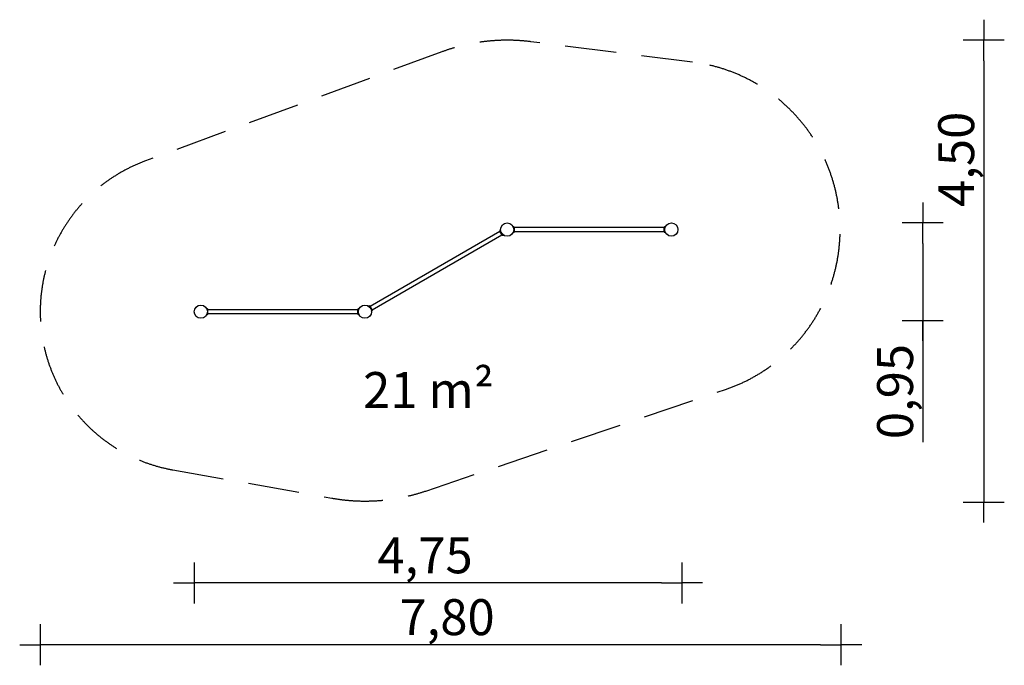
# Model space of a CAD drawing. Extents: x -4165 to 5430, y -3445 to 2844.
import ezdxf

# ---------------------------------------------------------------- set-up
doc = ezdxf.new("R2010")
doc.units = 0
doc.header["$MEASUREMENT"] = 0
doc.linetypes.add('VERDECKT', pattern=[0.375, 0.25, -0.125])
doc.layers.get('DEFPOINTS').update_dxf_attribs({"linetype": 'CONTINUOUS'})
for name, color, linetype in [('B', 3, 'CONTINUOUS'), ('PV-750', 7, 'CONTINUOUS'), ('SICHERHEIT', 1, 'VERDECKT')]:
    doc.layers.add(name, color=color, linetype=linetype)
doc.styles.add('KATALOG', font='swissl.ttf')
doc.dimstyles.new('KATALOG', dxfattribs={"dimscale": 200, "dimtxt": 1.75, "dimasz": 1, "dimexe": 0, "dimexo": 0, "dimgap": 0.3, "dimtad": 1, "dimlfac": 0.001, "dimzin": 0, "dimtxsty": 'KATALOG', "dimblk1": 'KATPFEIL', "dimblk2": 'KATPFEIL', "dimsah": 1, "dimcen": 1, "dimse1": 1, "dimse2": 1, "dimclrd": 256, "dimclre": 256, "dimclrt": 3, "dimadec": 0, "dimazin": 0, "dimtfac": 1, "dimtmove": 0, "dimatfit": 3, "dimldrblk": 'KATPFEIL', "dimfxl": 0, "dimtvp": 1, "dimtolj": 1, "dimtzin": 0, "dimarcsym": 0})

# ---------------------------------------------------------------- blocks, each defined once
blk = doc.blocks.new('KATPFEIL')
at = {"layer": 'B', "ltscale": 1000}
for p, q in [((0, -1), (0, 1)), ((-1, 0), (0, 0)), ((1, 0), (0, 0))]:
    blk.add_line(p, q, dxfattribs=at)
blk = doc.blocks.new('*D1')
at = {"layer": 'B', "lineweight": -2, "ltscale": 100}
blk.add_line((2090.1, -2642), (-2264.5, -2642), dxfattribs=at)
at = {"layer": 'DEFPOINTS', "color": 0, "ltscale": 100}
for p in [(2290.1, 800, 8620.5), (-2464.5, 0, 8620.5), (-2464.5, -2642)]:
    blk.add_point(p, dxfattribs=at)
at = {"layer": 'B', "lineweight": -2, "ltscale": 100, "xscale": 200, "yscale": 200, "zscale": 200, "rotation": 180}
blk.add_blockref('KATPFEIL', (-2464.5, -2642), dxfattribs=at)
at = {"layer": 'B', "lineweight": -2, "ltscale": 100, "xscale": 200, "yscale": 200, "zscale": 200}
blk.add_blockref('KATPFEIL', (2290.1, -2642), dxfattribs=at)
at = {"layer": 'B', "color": 3, "ltscale": 100, "insert": (-214.4, -2373.1), "char_height": 350, "attachment_point": 5, "style": 'KATALOG'}
blk.add_mtext('\\A1;4,75', dxfattribs=at)
blk = doc.blocks.new('*D2')
at = {"layer": 'B', "lineweight": -2, "ltscale": 100}
blk.add_line((3640.1, -3244.5), (-3764.5, -3244.5), dxfattribs=at)
at = {"layer": 'DEFPOINTS', "color": 0, "ltscale": 100}
for p in [(3840.1, 780, 8620.5), (-3964.5, -20, 8620.5), (-3964.5, -3244.5)]:
    blk.add_point(p, dxfattribs=at)
at = {"layer": 'B', "lineweight": -2, "ltscale": 100, "xscale": 200, "yscale": 200, "zscale": 200, "rotation": 180}
blk.add_blockref('KATPFEIL', (-3964.5, -3244.5), dxfattribs=at)
at = {"layer": 'B', "lineweight": -2, "ltscale": 100, "xscale": 200, "yscale": 200, "zscale": 200}
blk.add_blockref('KATPFEIL', (3840.1, -3244.5), dxfattribs=at)
at = {"layer": 'B', "color": 3, "ltscale": 100, "insert": (0, -2975.6), "char_height": 350, "attachment_point": 5, "style": 'KATALOG'}
blk.add_mtext('\\A1;7,80', dxfattribs=at)
blk = doc.blocks.new('*D3')
at = {"layer": 'B', "lineweight": -2, "ltscale": 100}
for p, q in [((4634.5, 664.5), (4634.5, 115.5)), ((4634.5, -84.5), (4634.5, -1270.8))]:
    blk.add_line(p, q, dxfattribs=at)
at = {"layer": 'DEFPOINTS', "color": 0, "ltscale": 100}
for p in [(2185.6, 864.5, 8620.5), (4634.5, 864.5), (-2400, -84.5, 8620.5)]:
    blk.add_point(p, dxfattribs=at)
at = {"layer": 'B', "lineweight": -2, "ltscale": 100, "xscale": 200, "yscale": 200, "zscale": 200}
for p, rotation in [((4634.5, 864.5), 90), ((4634.5, -84.5), 270)]:
    blk.add_blockref('KATPFEIL', p, dxfattribs=dict(at, rotation=rotation))
at = {"layer": 'B', "color": 3, "ltscale": 100, "insert": (4365.6, -777.7), "char_height": 350, "attachment_point": 5, "rotation": 90, "style": 'KATALOG'}
blk.add_mtext('\\A1;0,95', dxfattribs=at)
blk = doc.blocks.new('*D4')
at = {"layer": 'B', "lineweight": -2, "ltscale": 100}
blk.add_line((5230, 2444.5), (5230, -1654.5), dxfattribs=at)
at = {"layer": 'DEFPOINTS', "color": 0, "ltscale": 100}
for p in [(585.6, 2644.5, 8620.5), (-800, -1854.5, 8620.5), (5230, -1854.5)]:
    blk.add_point(p, dxfattribs=at)
at = {"layer": 'B', "lineweight": -2, "ltscale": 100, "xscale": 200, "yscale": 200, "zscale": 200}
for p, rotation in [((5230, 2644.5), 90), ((5230, -1854.5), 270)]:
    blk.add_blockref('KATPFEIL', p, dxfattribs=dict(at, rotation=rotation))
at = {"layer": 'B', "color": 3, "ltscale": 100, "insert": (4961.1, 1484.2), "char_height": 350, "attachment_point": 5, "rotation": 90, "style": 'KATALOG'}
blk.add_mtext('\\A1;4,50', dxfattribs=at)

msp = doc.modelspace()

# ---------------------------------------------------------------- linework, layer by layer
at = {"layer": 'PV-750', "ltscale": 100}
for p, q in [((515.519, 781.454), (-748.878, 51.454)), ((535.418, 746.988), (514.619, 783.012)), ((521.194, 796.99), (515.219, 789.869)), ((642.767, 770.314), (651.693, 773.563)), ((651.693, 826.437), (642.887, 829.642)), ((655.641, 805.5), (655.638, 805.5)), ((655.638, 794.5), (655.641, 794.5)), ((655.641, 779.201), (655.641, 820.799)), ((2115.641, 819), (655.641, 819)), ((655.641, 781), (2115.641, 781)), ((2115.641, 779.201), (2115.641, 820.799)), ((2128.324, 829.616), (2119.589, 826.437)), ((2119.589, 773.563), (2128.34, 770.378)), ((-729.878, 18.546), (534.519, 748.546)), ((541.656, 744.079), (550.828, 745.696)), ((-2333.948, 26.437), (-2342.712, 29.627)), ((-2330, 5.5), (-2330.003, 5.5)), ((-2330, -20.799), (-2330, 20.799)), ((-870, 19), (-2330, 19)), ((-870, -20.799), (-870, 20.799)), ((-857.559, 29.528), (-866.052, 26.437)), ((-756.016, 55.921), (-765.2, 54.302)), ((-728.979, 16.988), (-749.778, 53.012)), ((-742.128, 39.763), (-742.13, 39.762)), ((-736.63, 30.236), (-736.628, 30.237)), ((-735.584, 2.974), (-729.579, 10.131)), ((-2342.728, -29.632), (-2333.948, -26.437)), ((-2330.003, -5.5), (-2330, -5.5)), ((-2330, -19), (-870, -19)), ((-866.052, -26.437), (-857.37, -29.597))]:
    msp.add_line(p, q, dxfattribs=at)
for centre in [(585.641, 800), (2185.641, 800), (-2400, 0), (-800, 0)]:
    msp.add_circle(centre, 64.5, dxfattribs=at)
for centre, start, end in [((519.816, 786.012), 140, 210), ((649.641, 820.799), 0, 70), ((649.641, 779.201), 290, 0), ((2121.641, 820.799), 110, 180), ((2121.641, 779.201), 180, 250), ((540.614, 749.988), 210, 280), ((-2336, 20.799), 0, 70), ((-864, 20.799), 110, 180), ((-754.974, 50.012), 30, 100), ((-734.175, 13.988), 320, 30), ((-2336, -20.799), 290, 0), ((-864, -20.799), 180, 250)]:
    msp.add_arc(centre, 6, start, end, dxfattribs=at)
at = {"layer": 'SICHERHEIT', "color": 3, "ltscale": 2000}
for p, q in [((2391.203, 2431.602), (816.203, 2630.033)), ((-51.182, 2531.08), (-2940.151, 1468.297)), ((-208.327, -1747.027), (2713.158, -757.596)), ((-2673.787, -1540.357), (-1122.787, -1816.036))]:
    msp.add_line(p, q, dxfattribs=at)
for centre, radius, start, end in [((585.641, 800), 1844.5, 82.8192442, 110.1973584), ((2185.641, 800), 1644.5, 288.7099015, 82.8192442), ((-2400, 0), 1564.5, 110.1973584, 259.9213419), ((-800, 0), 1844.5, 259.9213419, 288.7099015)]:
    msp.add_arc(centre, radius, start, end, dxfattribs=at)

# ---------------------------------------------------------------- texts
at = {"layer": 'B', "ltscale": 100, "insert": (-818.686, -588.019), "char_height": 350, "width": 1849.47609, "attachment_point": 1, "style": 'KATALOG'}
msp.add_mtext('21 m²', dxfattribs=at)

# ---------------------------------------------------------------- dimensions: what is measured, and where the dimension line sits
at = {"layer": 'B', "ltscale": 100}
for base, p1, p2, picture, middle in [((5230.004, -1854.5, -8620.547), (585.641, 2644.5), (-800, -1854.5), '*D4', (5230.004, 1484.152, -8620.547)), ((4634.5, 864.5, -8620.547), (-2400, -84.5), (2185.641, 864.5), '*D3', (4634.5, -777.664, -8620.547))]:
    dim = msp.add_linear_dim(base=base, p1=p1, p2=p2, angle=90, dimstyle='KATALOG', dxfattribs=at)
    dim.commit()
    dim.dimension.update_dxf_attribs({"geometry": picture, "text_midpoint": middle, "dimtype": 160})
for base, p1, p2, picture, middle in [((-3964.5, -3244.5, -8620.547), (3840.141, 780), (-3964.5, -20), '*D2', (0, -3244.5, -8620.547)), ((-2464.5, -2642, -8620.547), (2290.141, 800), (-2464.5, 0), '*D1', (-214.359, -2642, -8620.547))]:
    dim = msp.add_linear_dim(base=base, p1=p1, p2=p2, dimstyle='KATALOG', dxfattribs=at)
    dim.commit()
    dim.dimension.update_dxf_attribs({"geometry": picture, "text_midpoint": middle, "dimtype": 160})

doc.saveas('drawing.dxf')
